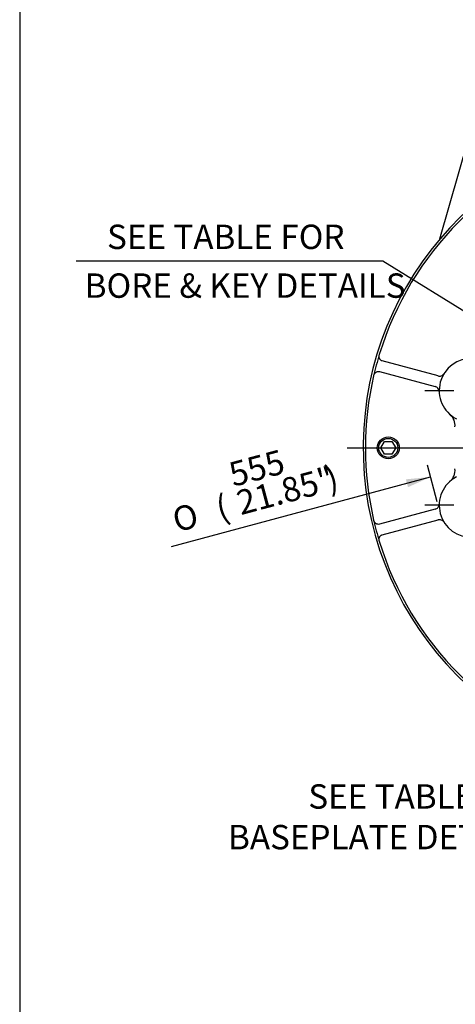
# Model space of a CAD drawing. Units: inches. Extents: x 0 to 11.4, y -0.2 to 7.9.
# Drawn here: x 0.3 to 1.7, y 3.1 to 6.3 of the extents above; entities that cross this region are included whole.
import ezdxf
from ezdxf import colors
from ezdxf.entities.mleader import LeaderData, LeaderLine
from ezdxf.enums import TextEntityAlignment as Align
from ezdxf.lldxf.tags import DXFTag
from ezdxf.math import Vec2, Vec3

# ---------------------------------------------------------------- set-up
doc = ezdxf.new("R2010")
doc.units = ezdxf.units.IN
doc.header["$MEASUREMENT"] = 0
for name, color, linetype in [('BORDER', 7, 'Continuous'), ('Default', 7, 'Continuous'), ('IS20A32', 7, 'Continuous'), ('IS20C12-2', 7, 'Continuous'), ('IS20G05-2', 7, 'Continuous'), ('SCM16X35ZP', 7, 'Continuous')]:
    doc.layers.add(name, color=color, linetype=linetype)
doc.styles.add('SEACAD_Arial_Narrow', font='ARIALN.TTF')
doc.styles.add('SEACAD_Solid_Edge_ANSI1_Symbols', font='semeca1.ttf')
tags = doc.linetypes.add('CENTER2', pattern=[1.125, 0.75, -0.125, 0.125, -0.125]).pattern_tags.tags
tags[10:11] = [DXFTag(74, 4), DXFTag(75, 0), DXFTag(340, '0'), DXFTag(46, 0.0), DXFTag(50, 0.0), DXFTag(44, 0.0), DXFTag(45, 0.0)]
tags[8:9] = [DXFTag(74, 4), DXFTag(75, 0), DXFTag(340, '0'), DXFTag(46, 0.0), DXFTag(50, 0.0), DXFTag(44, 0.0), DXFTag(45, 0.0)]
tags[6:7] = [DXFTag(74, 4), DXFTag(75, 0), DXFTag(340, '0'), DXFTag(46, 0.0), DXFTag(50, 0.0), DXFTag(44, 0.0), DXFTag(45, 0.0)]
tags[4:5] = [DXFTag(74, 4), DXFTag(75, 0), DXFTag(340, '0'), DXFTag(46, 0.0), DXFTag(50, 0.0), DXFTag(44, 0.0), DXFTag(45, 0.0)]
doc.dimstyles.new('BSI', dxfattribs={"dimtxt": 0.07874, "dimasz": 0.07874, "dimexe": 0.03937, "dimexo": 0.03937, "dimgap": 0.03937, "dimtad": 1, "dimtih": 1, "dimtoh": 1, "dimdec": 0, "dimlfac": 338.666667, "dimzin": 0, "dimdsep": 46, "dimtxsty": 'SEACAD_Arial_Narrow', "dimblk1": '_SE_FILLED', "dimblk2": '_SE_FILLED', "dimsah": 1, "dimcen": 0.03937, "dimadec": 0, "dimazin": 0, "dimtfac": 0.8, "dimtofl": 0, "dimtmove": 0, "dimatfit": 3, "dimfxl": 1, "dimtolj": 1, "dimtzin": 0, "dimarcsym": 0})

# ---------------------------------------------------------------- blocks, each defined once
blk = doc.blocks.new('SEANNOT_GROUP17')
at = {"layer": 'Default', "color": 7, "linetype": 'CENTER2'}
for p, q in [((1.7999, 5.1493), (1.7999, 5.2434)), ((1.7409, 5.0903), (1.6468, 5.0903)), ((1.8196, 5.0903), (1.7803, 5.0903)), ((1.7999, 5.1099), (1.7999, 5.0706)), ((1.859, 5.0903), (1.9531, 5.0903)), ((1.7999, 5.0312), (1.7999, 4.9371))]:
    blk.add_line(p, q, dxfattribs=at)
blk = doc.blocks.new('SEANNOT_GROUP18')
at = {"layer": 'Default', "color": 7, "linetype": 'CENTER2'}
for p, q in [((1.7999, 4.7802), (1.7999, 4.8743)), ((1.7999, 4.7408), (1.7999, 4.7015)), ((1.7409, 4.7211), (1.6468, 4.7211)), ((1.8196, 4.7211), (1.7803, 4.7211)), ((1.859, 4.7211), (1.9531, 4.7211)), ((1.7999, 4.6621), (1.7999, 4.568))]:
    blk.add_line(p, q, dxfattribs=at)
blk = doc.blocks.new('SEANNOT_GROUP26')
at = {"layer": 'Default', "color": 7, "linetype": 'CENTER2'}
blk.add_line((1.3959, 4.9057), (3.6021, 4.9057), dxfattribs=at)
blk = doc.blocks.new('_SE_FILLED')
at = {"color": 0}
blk.add_line((0, 0), (-1, 0), dxfattribs=at)
blk.add_solid([(0, 0), (-1, -0.1665), (-1, 0.1665), (0, 0)], dxfattribs=at)
blk = doc.blocks.new('SE1')
at = {"layer": 'IS20A32', "color": 7, "linetype": 'Continuous'}
for p, q in [((1.6899, 5.1381), (1.5096, 5.1864)), ((1.5004, 5.1522), (1.6807, 5.1039)), ((1.6807, 4.7075), (1.5004, 4.6592)), ((1.5096, 4.625), (1.6899, 4.6733))]:
    blk.add_line(p, q, dxfattribs=at)
for centre, radius, start, end in [((2.4887, 4.9057), 1.0335, 106.9648, 163.0352), ((2.4887, 4.9057), 1.0335, 163.0352, 166.9648), ((1.7971, 5.091), 0.1033, 87.6576, 242.3424), ((2.4887, 4.9057), 1.0335, 166.9648, 193.0352), ((1.6944, 5.1552), 0.0177, 255, 289.939), ((1.6944, 5.1552), 0.0177, 289.939, 327.9814), ((1.6761, 5.0868), 0.0177, 40.061, 75), ((1.6761, 5.0868), 0.0177, 2.0186, 40.061), ((1.6978, 4.9779), 0.0472, 354.7342, 48.7396), ((1.6978, 4.8335), 0.0472, 311.2604, 5.2659), ((1.7971, 4.7204), 0.1033, 117.6576, 272.3424), ((1.6761, 4.7246), 0.0177, 285, 319.939), ((1.6761, 4.7246), 0.0177, 319.939, 357.9814), ((1.6944, 4.6562), 0.0177, 70.061, 105), ((2.4887, 4.9057), 1.0335, 193.0352, 196.9648), ((1.6944, 4.6562), 0.0177, 32.0186, 70.061), ((2.4887, 4.9057), 1.0335, 196.9648, 253.0352)]:
    blk.add_arc(centre, radius, start, end, dxfattribs=at)
for points, knots in [([(1.5096, 5.1864), (1.5079, 5.1869), (1.5064, 5.1876), (1.5043, 5.1893), (1.5036, 5.19), (1.5024, 5.1914), (1.5018, 5.1922), (1.5011, 5.1936), (1.5009, 5.1941), (1.5005, 5.1951), (1.5003, 5.1956), (1.5, 5.1966), (1.4998, 5.1972), (1.4996, 5.1983), (1.4995, 5.1989), (1.4993, 5.2008), (1.4993, 5.202), (1.4996, 5.2047), (1.4998, 5.206), (1.5002, 5.2073)], [0, 0, 0, 0, 0.25, 0.25, 0.375, 0.375, 0.5, 0.5, 0.5625, 0.5625, 0.625, 0.625, 0.6875, 0.6875, 0.75, 0.75, 0.875, 0.875, 1, 1, 1, 1]), ([(1.4819, 5.1388), (1.4822, 5.1401), (1.4826, 5.1414), (1.4834, 5.1432), (1.4837, 5.1437), (1.4844, 5.1448), (1.4847, 5.1454), (1.4858, 5.1469), (1.4865, 5.1477), (1.4882, 5.1493), (1.489, 5.1499), (1.4908, 5.151), (1.4917, 5.1514), (1.4934, 5.1521), (1.4943, 5.1523), (1.4961, 5.1526), (1.497, 5.1526), (1.4987, 5.1525), (1.4996, 5.1524), (1.5004, 5.1522)], [0, 0, 0, 0, 0.125, 0.125, 0.1875, 0.1875, 0.25, 0.25, 0.375, 0.375, 0.5, 0.5, 0.625, 0.625, 0.75, 0.75, 0.875, 0.875, 1, 1, 1, 1]), ([(1.5004, 4.6592), (1.4987, 4.6588), (1.497, 4.6587), (1.4943, 4.6591), (1.4934, 4.6593), (1.4917, 4.66), (1.4908, 4.6604), (1.4895, 4.6612), (1.489, 4.6615), (1.4882, 4.6622), (1.4878, 4.6625), (1.487, 4.6633), (1.4866, 4.6637), (1.4858, 4.6646), (1.4854, 4.665), (1.4843, 4.6665), (1.4837, 4.6676), (1.4826, 4.67), (1.4822, 4.6713), (1.4819, 4.6726)], [0, 0, 0, 0, 0.25, 0.25, 0.375, 0.375, 0.5, 0.5, 0.5625, 0.5625, 0.625, 0.625, 0.6875, 0.6875, 0.75, 0.75, 0.875, 0.875, 1, 1, 1, 1]), ([(1.5002, 4.6042), (1.4998, 4.6054), (1.4996, 4.6067), (1.4994, 4.6087), (1.4994, 4.6093), (1.4994, 4.6106), (1.4994, 4.6112), (1.4996, 4.6131), (1.4998, 4.6142), (1.5004, 4.6164), (1.5009, 4.6173), (1.5018, 4.6192), (1.5024, 4.62), (1.5036, 4.6214), (1.5042, 4.6221), (1.5057, 4.6232), (1.5064, 4.6237), (1.5079, 4.6245), (1.5087, 4.6248), (1.5096, 4.625)], [0, 0, 0, 0, 0.125, 0.125, 0.1875, 0.1875, 0.25, 0.25, 0.375, 0.375, 0.5, 0.5, 0.625, 0.625, 0.75, 0.75, 0.875, 0.875, 1, 1, 1, 1])]:
    blk.add_open_spline(points, degree=3, knots=knots, dxfattribs=at)
at = {"layer": 'IS20C12-2', "color": 7, "linetype": 'Continuous'}
blk.add_line((1.6831, 5.1403), (1.682, 5.1402), dxfattribs=at)
at = {"layer": 'IS20G05-2', "color": 7, "linetype": 'Continuous'}
blk.add_line((1.6963, 5.5806), (1.8697, 6.189), dxfattribs=at)
blk.add_arc((2.4887, 4.9057), 1.0408, 99.5284, 80.4716, dxfattribs=at)
at = {"layer": 'SCM16X35ZP', "color": 7, "linetype": 'Continuous'}
for p, q in [((1.5052, 4.9057), (1.5172, 4.9264)), ((1.5172, 4.885), (1.5052, 4.9057)), ((1.5172, 4.9264), (1.541, 4.9264)), ((1.541, 4.9264), (1.553, 4.9057)), ((1.553, 4.9057), (1.541, 4.885)), ((1.541, 4.885), (1.5172, 4.885))]:
    blk.add_line(p, q, dxfattribs=at)
for radius in [0.0354, 0.0307]:
    blk.add_circle((1.5291, 4.9057), radius, dxfattribs=at)
blk = doc.blocks.new('DMBLK354')
at = {"layer": 'Default', "linetype": 'Continuous'}
for points in [[(2.29, 5.0128), (2.3038, 5.0352), (2.2299, 5.0653)], [(2.6737, 4.7762), (2.7476, 4.7461), (2.6875, 4.7986)]]:
    blk.add_hatch(color=7, dxfattribs=at).paths.add_polyline_path(points)
at = {"layer": 'Default', "color": 7, "linetype": 'Continuous'}
for p, q in [((1.5112, 5.5085), (0.5201, 5.5085)), ((2.2299, 5.0653), (1.5112, 5.5085)), ((2.7476, 4.7461), (2.2299, 5.0653))]:
    blk.add_line(p, q, dxfattribs=at)
at = {"layer": 'Default', "color": 7, "linetype": 'Continuous', "style": 'SEACAD_Arial_Narrow'}
for s, p in [('   SEE TABLE FOR', (0.5477, 5.6266)), ('BORE & KEY DETAILS', (0.5477, 5.4691))]:
    blk.add_text(s, height=0.07874, dxfattribs=at).set_placement(p, align=Align.TOP_LEFT)
blk = doc.blocks.new('DMBLK355')
at = {"layer": 'Default', "linetype": 'Continuous'}
for points in [[(3.3212, 5.2691), (3.2485, 5.236), (3.328, 5.2437)], [(1.5861, 4.8042), (1.5929, 4.7788), (1.6656, 4.8119)]]:
    blk.add_hatch(color=7, dxfattribs=at).paths.add_polyline_path(points)
at = {"layer": 'Default', "color": 7, "linetype": 'Continuous'}
for p, q in [((3.27, 5.1558), (3.2383, 5.274)), ((3.2485, 5.236), (3.4006, 5.2768)), ((1.6871, 4.7317), (1.6554, 4.8499)), ((0.8284, 4.5875), (1.6656, 4.8119))]:
    blk.add_line(p, q, dxfattribs=at)
for s, height, style, p in [('555', 0.07874, 'SEACAD_Arial_Narrow', (1.0073, 4.8556)), ('21.85"', 0.07874, 'SEACAD_Arial_Narrow', (1.0318, 4.7643)), (')', 0.0787, 'SEACAD_Arial_Narrow', (1.3187, 4.8412)), ('(', 0.0787, 'SEACAD_Arial_Narrow', (0.9644, 4.7463)), ('O', 0.0787, 'SEACAD_Solid_Edge_ANSI1_Symbols', (0.8244, 4.7087))]:
    blk.add_text(s, height=height, rotation=15, dxfattribs=dict(at, style=style)).set_placement(p, align=Align.TOP_LEFT)

msp = doc.modelspace()

# ---------------------------------------------------------------- linework, layer by layer
at = {"layer": 'BORDER', "color": 7, "linetype": 'Continuous'}
msp.add_line((0.337355, 7.917903), (0.337355, 0.335919), dxfattribs=at)

# ---------------------------------------------------------------- block references
at = {"layer": 'Default'}
for name in ['SE1', 'SEANNOT_GROUP17', 'SEANNOT_GROUP26', 'SEANNOT_GROUP18']:
    msp.add_blockref(name, (0, 0), dxfattribs=at)

# ---------------------------------------------------------------- dimensions: what is measured, and where the dimension line sits
at = {"layer": 'Default', "color": 7, "linetype": 'Continuous'}
dim = msp.add_diameter_dim_2p(p1=(2.74761, 4.746078), p2=(2.229856, 5.065326), text='\\A1;   SEE TABLE FOR {}\\XBORE & KEY DETAILS', dimstyle='BSI', override={"dimpost": '\\X'}, dxfattribs=at)
dim.commit()
dim.dimension.update_dxf_attribs({"geometry": 'DMBLK354', "text_midpoint": (0.520101, 5.508478), "dimtype": 163})
dim = msp.add_linear_dim(base=(1.665583, 4.811859), p1=(1.697263, 4.693628), p2=(3.280203, 5.117776), angle=15, text='\\A1;%%C <>', dimstyle='BSI', override={"dimtih": 0, "dimtoh": 0, "dimpost": '\\X', "dimtolj": 0}, dxfattribs=at)
dim.commit()
dim.dimension.update_dxf_attribs({"geometry": 'DMBLK355', "text_midpoint": (1.40532, 4.742121), "dimtype": 161})

# ---------------------------------------------------------------- leaders
ml = msp.add_multileader_mtext('Standard', dxfattribs=at)
ml.set_content('{\\pxsm0.9;\\fArial Narrow|b0||i0||c0|p34;\\W1.;SEE TABLE FOR\\PBASEPLATE DETAILS\\P}', color=256)
ml.set_leader_properties()
ml.set_arrow_properties(name='_SE_FILLED')
ml.build(insert=Vec2(0, 0))
ml.multileader.update_dxf_attribs({"dogleg_length": 0.272039, "arrow_head_size": 0.07874})
ctx = ml.context
ctx.base_point, ctx.char_height, ctx.arrow_head_size, ctx.landing_gap_size = Vec3(1.032441, 3.830197), 0.07874016, 0.07874, 0.027559
ctx.text_align_type = 2
notes = []
notes.append((ctx, [(0, (1, 1, 0), (2.337916, 3.779568), (-1, 0), 0.272039, [(0, [(2.463831, 4.190092)], 0, [])])]))
ctx.mtext.insert, ctx.mtext.alignment = Vec3(2.038318, 3.819608), 3
for ctx, leaders in notes:
    for number, flags, end, landing, length, lines in leaders:
        leader = LeaderData()
        leader.index, (leader.has_last_leader_line, leader.has_dogleg_vector, leader.attachment_direction) = number, flags
        leader.last_leader_point, leader.dogleg_vector, leader.dogleg_length = Vec3(end), Vec3(landing), length
        for number, points, colour, breaks in lines:
            line = LeaderLine()
            line.index, line.vertices, line.color, line.breaks = number, Vec3.list(points), colors.encode_raw_color(colour), breaks
            leader.lines.append(line)
        ctx.leaders.append(leader)

doc.saveas('drawing.dxf')
